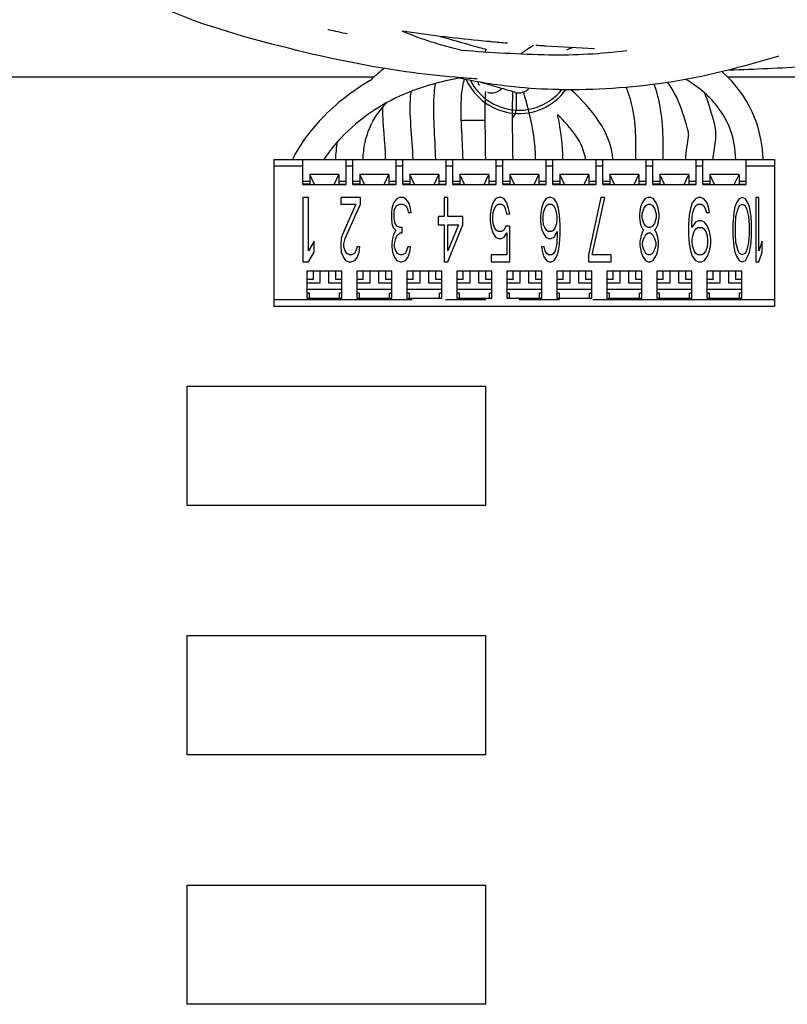
# Model space of a CAD drawing. Units: inches. Extents: x 6 to 142, y -46 to 31.
# Drawn here: x 76 to 78, y -4 to -1 of the extents above; entities that cross this region are included whole.
import ezdxf

# ---------------------------------------------------------------- set-up
doc = ezdxf.new("R2010")
doc.units = ezdxf.units.IN
doc.header["$LTSCALE"] = 1.21
doc.header["$MEASUREMENT"] = 0
doc.linetypes.add('PHANTOM', pattern=[0.8, 0.45, -0.05, 0.1, -0.05, 0.1, -0.05])
doc.layers.add('DRAWING', color=7, linetype='CONTINUOUS')

msp = doc.modelspace()

# ---------------------------------------------------------------- linework, layer by layer
at = {"layer": 'DRAWING', "linetype": 'Continuous'}
for p, q in [((77.1657, -1.4269), (75.0927, -1.4269)), ((78.6983, -1.4269), (78.2278, -1.4269)), ((77.5927, -1.4729), (77.5927, -1.5252)), ((77.5003, -1.5564), (77.4365, -1.5564)), ((76.8677, -2.1139), (76.8677, -1.6739)), ((76.8677, -1.6739), (78.3677, -1.6739)), ((76.9527, -1.7489), (76.9527, -1.6739)), ((77.0827, -1.7489), (77.0827, -1.6739)), ((77.1027, -1.7489), (77.1027, -1.6739)), ((77.2327, -1.7489), (77.2327, -1.6739)), ((77.2527, -1.7489), (77.2527, -1.6739)), ((77.3827, -1.7489), (77.3827, -1.6739)), ((77.4027, -1.7489), (77.4027, -1.6739)), ((77.5327, -1.7489), (77.5327, -1.6739)), ((77.5527, -1.7489), (77.5527, -1.6739)), ((77.6827, -1.7489), (77.6827, -1.6739)), ((77.7027, -1.7489), (77.7027, -1.6739)), ((77.8327, -1.7489), (77.8327, -1.6739)), ((77.8527, -1.7489), (77.8527, -1.6739)), ((77.9827, -1.7489), (77.9827, -1.6739)), ((78.0027, -1.7489), (78.0027, -1.6739)), ((78.1327, -1.7489), (78.1327, -1.6739)), ((78.1527, -1.7489), (78.1527, -1.6739)), ((78.2827, -1.7489), (78.2827, -1.6739)), ((78.3677, -1.6739), (78.3677, -2.1139)), ((76.9527, -1.7389), (76.9738, -1.7389)), ((76.9882, -1.7489), (76.9738, -1.7184)), ((76.9738, -1.7184), (76.9738, -1.7479)), ((77.0616, -1.7184), (76.9738, -1.7184)), ((77.0472, -1.7489), (77.0616, -1.7184)), ((77.0616, -1.7184), (77.0616, -1.7479)), ((77.0616, -1.7389), (77.0827, -1.7389)), ((77.1027, -1.7389), (77.1238, -1.7389)), ((77.1238, -1.7184), (77.1238, -1.7479)), ((77.2116, -1.7184), (77.1238, -1.7184)), ((77.1382, -1.7489), (77.1238, -1.7184)), ((77.1972, -1.7489), (77.2116, -1.7184)), ((77.2116, -1.7184), (77.2116, -1.7479)), ((77.2116, -1.7389), (77.2327, -1.7389)), ((77.2527, -1.7389), (77.2738, -1.7389)), ((77.2738, -1.7184), (77.2738, -1.7479)), ((77.3616, -1.7184), (77.2738, -1.7184)), ((77.2882, -1.7489), (77.2738, -1.7184)), ((77.3472, -1.7489), (77.3616, -1.7184)), ((77.3616, -1.7184), (77.3616, -1.7479)), ((77.3616, -1.7389), (77.3827, -1.7389)), ((77.4027, -1.7389), (77.4238, -1.7389)), ((77.5116, -1.7184), (77.4238, -1.7184)), ((77.4382, -1.7489), (77.4238, -1.7184)), ((77.4238, -1.7184), (77.4238, -1.7479)), ((77.4972, -1.7489), (77.5116, -1.7184)), ((77.5116, -1.7184), (77.5116, -1.7479)), ((77.5116, -1.7389), (77.5327, -1.7389)), ((77.5527, -1.7389), (77.5738, -1.7389)), ((77.6616, -1.7184), (77.5738, -1.7184)), ((77.5882, -1.7489), (77.5738, -1.7184)), ((77.5738, -1.7184), (77.5738, -1.7479)), ((77.6472, -1.7489), (77.6616, -1.7184)), ((77.6616, -1.7184), (77.6616, -1.7479)), ((77.6616, -1.7389), (77.6827, -1.7389)), ((77.7027, -1.7389), (77.7238, -1.7389)), ((77.8116, -1.7184), (77.7238, -1.7184)), ((77.7382, -1.7489), (77.7238, -1.7184)), ((77.7238, -1.7184), (77.7238, -1.7479)), ((77.7972, -1.7489), (77.8116, -1.7184)), ((77.8116, -1.7184), (77.8116, -1.7479)), ((77.8116, -1.7389), (77.8327, -1.7389)), ((77.8527, -1.7389), (77.8738, -1.7389)), ((77.9616, -1.7184), (77.8738, -1.7184)), ((77.8738, -1.7184), (77.8738, -1.7479)), ((77.8882, -1.7489), (77.8738, -1.7184)), ((77.9472, -1.7489), (77.9616, -1.7184)), ((77.9616, -1.7184), (77.9616, -1.7479)), ((77.9616, -1.7389), (77.9827, -1.7389)), ((78.0027, -1.7389), (78.0238, -1.7389)), ((78.1116, -1.7184), (78.0238, -1.7184)), ((78.0238, -1.7184), (78.0238, -1.7479)), ((78.0382, -1.7489), (78.0238, -1.7184)), ((78.0972, -1.7489), (78.1116, -1.7184)), ((78.1116, -1.7184), (78.1116, -1.7479)), ((78.1116, -1.7389), (78.1327, -1.7389)), ((78.1527, -1.7389), (78.1738, -1.7389)), ((78.2616, -1.7184), (78.1738, -1.7184)), ((78.1738, -1.7184), (78.1738, -1.7479)), ((78.1882, -1.7489), (78.1738, -1.7184)), ((78.2472, -1.7489), (78.2616, -1.7184)), ((78.2616, -1.7184), (78.2616, -1.7479)), ((78.2616, -1.7389), (78.2827, -1.7389)), ((76.9738, -1.7479), (76.9527, -1.7479)), ((76.9527, -1.7489), (77.0827, -1.7489)), ((77.0616, -1.7479), (77.0827, -1.7479)), ((77.1238, -1.7479), (77.1027, -1.7479)), ((77.1027, -1.7489), (77.2327, -1.7489)), ((77.2116, -1.7479), (77.2327, -1.7479)), ((77.2738, -1.7479), (77.2527, -1.7479)), ((77.2527, -1.7489), (77.3827, -1.7489)), ((77.3616, -1.7479), (77.3827, -1.7479)), ((77.4238, -1.7479), (77.4027, -1.7479)), ((77.4027, -1.7489), (77.5327, -1.7489)), ((77.5116, -1.7479), (77.5327, -1.7479)), ((77.5738, -1.7479), (77.5527, -1.7479)), ((77.5527, -1.7489), (77.6827, -1.7489)), ((77.6616, -1.7479), (77.6827, -1.7479)), ((77.7238, -1.7479), (77.7027, -1.7479)), ((77.7027, -1.7489), (77.8327, -1.7489)), ((77.8116, -1.7479), (77.8327, -1.7479)), ((77.8738, -1.7479), (77.8527, -1.7479)), ((77.8527, -1.7489), (77.9827, -1.7489)), ((77.9616, -1.7479), (77.9827, -1.7479)), ((78.0238, -1.7479), (78.0027, -1.7479)), ((78.0027, -1.7489), (78.1327, -1.7489)), ((78.1116, -1.7479), (78.1327, -1.7479)), ((78.1738, -1.7479), (78.1527, -1.7479)), ((78.1527, -1.7489), (78.2827, -1.7489)), ((78.2616, -1.7479), (78.2827, -1.7479)), ((76.9534, -1.7873), (76.9534, -1.9802)), ((76.97, -1.7873), (76.9534, -1.7873)), ((76.97, -1.9474), (76.97, -1.7873)), ((77.0668, -1.7873), (77.0668, -1.8078)), ((77.1257, -1.7873), (77.0668, -1.7873)), ((77.1257, -1.8078), (77.1257, -1.7873)), ((77.2286, -1.7996), (77.2237, -1.8078)), ((77.2351, -1.7914), (77.2286, -1.7996)), ((77.2417, -1.7873), (77.2351, -1.7914)), ((77.2548, -1.7873), (77.2417, -1.7873)), ((77.2614, -1.7914), (77.2548, -1.7873)), ((77.2679, -1.7996), (77.2614, -1.7914)), ((77.2728, -1.8078), (77.2679, -1.7996)), ((77.3776, -1.7873), (77.3776, -1.8448)), ((77.3886, -1.7873), (77.3776, -1.7873)), ((77.3886, -1.8448), (77.3886, -1.7873)), ((77.5311, -1.7914), (77.523, -1.8037)), ((77.5393, -1.7873), (77.5311, -1.7914)), ((77.5492, -1.7873), (77.5393, -1.7873)), ((77.5574, -1.7914), (77.5492, -1.7873)), ((77.5655, -1.8037), (77.5574, -1.7914)), ((77.6821, -1.7914), (77.674, -1.8037)), ((77.6903, -1.7873), (77.6821, -1.7914)), ((77.6985, -1.7873), (77.6903, -1.7873)), ((77.7067, -1.7914), (77.6985, -1.7873)), ((77.7149, -1.8037), (77.7067, -1.7914)), ((77.8476, -1.7873), (77.81, -1.9597)), ((77.8213, -1.9597), (77.8589, -1.7873)), ((77.8589, -1.7873), (77.8476, -1.7873)), ((77.9791, -1.7914), (77.971, -1.8037)), ((77.9873, -1.7873), (77.9791, -1.7914)), ((77.9972, -1.7873), (77.9873, -1.7873)), ((78.0054, -1.7914), (77.9972, -1.7873)), ((78.0135, -1.8037), (78.0054, -1.7914)), ((78.1308, -1.7914), (78.1216, -1.8037)), ((78.14, -1.7873), (78.1308, -1.7914)), ((78.1473, -1.7873), (78.14, -1.7873)), ((78.1565, -1.7914), (78.1473, -1.7873)), ((78.1657, -1.8037), (78.1565, -1.7914)), ((78.2619, -1.7914), (78.2541, -1.8037)), ((78.2713, -1.7873), (78.2619, -1.7914)), ((78.2807, -1.7914), (78.2713, -1.7873)), ((78.2885, -1.8037), (78.2807, -1.7914)), ((78.3213, -1.7873), (78.312, -1.7873)), ((78.312, -1.7873), (78.312, -1.9802)), ((78.3213, -1.9474), (78.3213, -1.7873)), ((77.0668, -1.8078), (77.1126, -1.8078)), ((77.1126, -1.8078), (77.0717, -1.8981)), ((77.0799, -1.9104), (77.1257, -1.8078)), ((77.2204, -1.8201), (77.2188, -1.8324)), ((77.2237, -1.8078), (77.2204, -1.8201)), ((77.227, -1.8324), (77.2286, -1.8242)), ((77.2286, -1.8242), (77.2319, -1.816)), ((77.2319, -1.816), (77.2351, -1.8119)), ((77.2351, -1.8119), (77.2433, -1.8078)), ((77.2433, -1.8078), (77.2532, -1.8078)), ((77.2532, -1.8078), (77.2614, -1.8119)), ((77.2614, -1.8119), (77.2646, -1.816)), ((77.2646, -1.816), (77.2679, -1.8242)), ((77.2679, -1.8242), (77.2695, -1.8324)), ((77.2761, -1.8201), (77.2728, -1.8078)), ((77.2777, -1.8324), (77.2761, -1.8201)), ((77.518, -1.8201), (77.5148, -1.8407)), ((77.523, -1.8037), (77.518, -1.8201)), ((77.5246, -1.8324), (77.5279, -1.8201)), ((77.5279, -1.8201), (77.5328, -1.8119)), ((77.5328, -1.8119), (77.5393, -1.8078)), ((77.5393, -1.8078), (77.5492, -1.8078)), ((77.5492, -1.8078), (77.5557, -1.8119)), ((77.5557, -1.8119), (77.5606, -1.8201)), ((77.5606, -1.8201), (77.5639, -1.8365)), ((77.5705, -1.8201), (77.5655, -1.8037)), ((77.5737, -1.8365), (77.5705, -1.8201)), ((77.669, -1.8201), (77.6658, -1.8407)), ((77.674, -1.8037), (77.669, -1.8201)), ((77.6756, -1.8324), (77.6789, -1.8201)), ((77.6789, -1.8201), (77.6838, -1.8119)), ((77.6838, -1.8119), (77.6887, -1.8078)), ((77.6887, -1.8078), (77.7002, -1.8078)), ((77.7002, -1.8078), (77.7051, -1.8119)), ((77.7051, -1.8119), (77.71, -1.8201)), ((77.71, -1.8201), (77.7133, -1.8324)), ((77.7198, -1.8201), (77.7149, -1.8037)), ((77.7231, -1.8407), (77.7198, -1.8201)), ((77.966, -1.816), (77.9628, -1.8365)), ((77.971, -1.8037), (77.966, -1.816)), ((77.971, -1.8365), (77.9759, -1.8201)), ((77.9759, -1.8201), (77.9824, -1.8119)), ((77.9824, -1.8119), (77.989, -1.8078)), ((77.989, -1.8078), (77.9955, -1.8078)), ((77.9955, -1.8078), (78.0021, -1.8119)), ((78.0021, -1.8119), (78.0086, -1.8201)), ((78.0086, -1.8201), (78.0135, -1.8365)), ((78.0185, -1.816), (78.0135, -1.8037)), ((78.0217, -1.8365), (78.0185, -1.816)), ((78.1161, -1.8201), (78.1124, -1.8407)), ((78.1216, -1.8037), (78.1161, -1.8201)), ((78.1234, -1.8324), (78.1271, -1.8201)), ((78.1271, -1.8201), (78.1326, -1.8119)), ((78.1326, -1.8119), (78.1381, -1.8078)), ((78.1381, -1.8078), (78.1492, -1.8078)), ((78.1492, -1.8078), (78.1547, -1.8119)), ((78.1547, -1.8119), (78.1602, -1.8201)), ((78.1602, -1.8201), (78.1639, -1.8324)), ((78.1712, -1.8201), (78.1657, -1.8037)), ((78.1731, -1.8324), (78.1712, -1.8201)), ((78.2494, -1.816), (78.2463, -1.8324)), ((78.2541, -1.8037), (78.2494, -1.816)), ((78.2525, -1.8448), (78.2588, -1.8201)), ((78.2588, -1.8201), (78.2635, -1.8119)), ((78.2635, -1.8119), (78.2713, -1.8078)), ((78.2713, -1.8078), (78.2791, -1.8119)), ((78.2791, -1.8119), (78.2838, -1.8201)), ((78.2838, -1.8201), (78.2901, -1.8448)), ((78.2932, -1.816), (78.2885, -1.8037)), ((78.2963, -1.8324), (78.2932, -1.816)), ((77.2188, -1.8324), (77.2188, -1.8489)), ((77.2188, -1.8489), (77.2204, -1.8653)), ((77.227, -1.8489), (77.227, -1.8324)), ((77.2302, -1.8653), (77.227, -1.8489)), ((77.2695, -1.8324), (77.2777, -1.8324)), ((77.3592, -1.8448), (77.3592, -1.8694)), ((77.3776, -1.8448), (77.3592, -1.8448)), ((77.4327, -1.8448), (77.3886, -1.8448)), ((77.4327, -1.8694), (77.4327, -1.8448)), ((77.5148, -1.8407), (77.5148, -1.8571)), ((77.5148, -1.8571), (77.518, -1.8776)), ((77.523, -1.8448), (77.5246, -1.8324)), ((77.523, -1.853), (77.523, -1.8448)), ((77.5246, -1.8653), (77.523, -1.853)), ((77.5639, -1.8365), (77.5737, -1.8365)), ((77.6658, -1.8407), (77.6658, -1.8612)), ((77.674, -1.8448), (77.6756, -1.8324)), ((77.674, -1.8571), (77.674, -1.8448)), ((77.6756, -1.8694), (77.674, -1.8571)), ((77.7133, -1.8324), (77.7149, -1.8448)), ((77.7149, -1.8571), (77.7133, -1.8694)), ((77.7149, -1.8448), (77.7149, -1.8571)), ((77.7247, -1.8694), (77.7231, -1.8407)), ((77.9628, -1.8365), (77.9628, -1.8489)), ((77.9628, -1.8489), (77.966, -1.8694)), ((77.971, -1.8489), (77.971, -1.8365)), ((77.9759, -1.8653), (77.971, -1.8489)), ((78.0135, -1.8489), (78.0086, -1.8653)), ((78.0135, -1.8365), (78.0135, -1.8489)), ((78.0185, -1.8694), (78.0217, -1.8489)), ((78.0217, -1.8489), (78.0217, -1.8365)), ((78.1124, -1.8407), (78.1106, -1.8694)), ((78.1198, -1.8694), (78.1216, -1.8448)), ((78.1216, -1.8448), (78.1234, -1.8324)), ((78.14, -1.8571), (78.1308, -1.8612)), ((78.1492, -1.8571), (78.14, -1.8571)), ((78.1584, -1.8612), (78.1492, -1.8571)), ((78.1639, -1.8324), (78.1731, -1.8324)), ((78.2447, -1.8448), (78.2431, -1.8653)), ((78.2463, -1.8324), (78.2447, -1.8448)), ((78.251, -1.8694), (78.2525, -1.8448)), ((78.2901, -1.8448), (78.2916, -1.8694)), ((78.2979, -1.8448), (78.2963, -1.8324)), ((78.2994, -1.8653), (78.2979, -1.8448)), ((77.2204, -1.8653), (77.2237, -1.8776)), ((77.2237, -1.8776), (77.2319, -1.8858)), ((77.2319, -1.8858), (77.2253, -1.8981)), ((77.2351, -1.8735), (77.2302, -1.8653)), ((77.245, -1.8776), (77.2351, -1.8735)), ((77.2515, -1.8776), (77.245, -1.8776)), ((77.2515, -1.894), (77.2515, -1.8776)), ((77.3592, -1.8694), (77.3776, -1.8694)), ((77.3776, -1.8694), (77.3776, -1.9802)), ((77.3886, -1.9474), (77.3886, -1.8694)), ((77.3886, -1.8694), (77.4199, -1.8694)), ((77.3886, -1.9802), (77.4327, -1.8694)), ((77.4199, -1.8694), (77.3886, -1.9474)), ((77.518, -1.8776), (77.523, -1.894)), ((77.5279, -1.8776), (77.5246, -1.8653)), ((77.5328, -1.8858), (77.5279, -1.8776)), ((77.5393, -1.8899), (77.5328, -1.8858)), ((77.5557, -1.8858), (77.5492, -1.8899)), ((77.5623, -1.8735), (77.5557, -1.8858)), ((77.5737, -1.8735), (77.5623, -1.8735)), ((77.5737, -1.9802), (77.5737, -1.8735)), ((77.6658, -1.8612), (77.669, -1.8817)), ((77.669, -1.8817), (77.674, -1.894)), ((77.6789, -1.8776), (77.6756, -1.8694)), ((77.6838, -1.8858), (77.6789, -1.8776)), ((77.6887, -1.8899), (77.6838, -1.8858)), ((77.7051, -1.8858), (77.7002, -1.8899)), ((77.71, -1.8776), (77.7051, -1.8858)), ((77.7133, -1.8694), (77.71, -1.8776)), ((77.7247, -1.8981), (77.7247, -1.8694)), ((77.966, -1.8694), (77.9726, -1.8817)), ((77.9726, -1.8817), (77.9759, -1.8858)), ((77.9759, -1.8858), (77.9726, -1.8899)), ((77.9824, -1.8735), (77.9759, -1.8653)), ((77.989, -1.8776), (77.9824, -1.8735)), ((77.9955, -1.8776), (77.989, -1.8776)), ((78.0021, -1.8735), (77.9955, -1.8776)), ((78.0086, -1.8653), (78.0021, -1.8735)), ((78.0086, -1.8858), (78.0119, -1.8817)), ((78.0119, -1.8899), (78.0086, -1.8858)), ((78.0119, -1.8817), (78.0185, -1.8694)), ((78.1106, -1.8694), (78.1106, -1.8981)), ((78.1308, -1.8612), (78.1198, -1.8776)), ((78.1198, -1.8776), (78.1198, -1.8694)), ((78.1271, -1.8899), (78.1326, -1.8817)), ((78.1326, -1.8817), (78.1381, -1.8776)), ((78.1381, -1.8776), (78.151, -1.8776)), ((78.151, -1.8776), (78.1565, -1.8817)), ((78.1565, -1.8817), (78.162, -1.8899)), ((78.1675, -1.8735), (78.1584, -1.8612)), ((78.1731, -1.8899), (78.1675, -1.8735)), ((78.2431, -1.8653), (78.2431, -1.9022)), ((78.251, -1.8981), (78.251, -1.8694)), ((78.2916, -1.8694), (78.2916, -1.8981)), ((78.2994, -1.9022), (78.2994, -1.8653)), ((76.9867, -1.9187), (76.97, -1.9474)), ((76.9867, -1.9515), (76.9867, -1.9187)), ((77.0684, -1.9104), (77.0668, -1.9269)), ((77.0717, -1.8981), (77.0684, -1.9104)), ((77.0766, -1.9269), (77.0799, -1.9104)), ((77.222, -1.9104), (77.2204, -1.9269)), ((77.2253, -1.8981), (77.222, -1.9104)), ((77.2286, -1.9269), (77.2319, -1.9104)), ((77.2319, -1.9104), (77.2351, -1.9022)), ((77.2351, -1.9022), (77.245, -1.894)), ((77.245, -1.894), (77.2515, -1.894)), ((77.523, -1.894), (77.5311, -1.9063)), ((77.5311, -1.9063), (77.5393, -1.9104)), ((77.5492, -1.8899), (77.5393, -1.8899)), ((77.5393, -1.9104), (77.5492, -1.9104)), ((77.5492, -1.9104), (77.5574, -1.9063)), ((77.5574, -1.9063), (77.5655, -1.894)), ((77.5655, -1.894), (77.5655, -1.9597)), ((77.674, -1.894), (77.6821, -1.9063)), ((77.6821, -1.9063), (77.6903, -1.9104)), ((77.7002, -1.8899), (77.6887, -1.8899)), ((77.6903, -1.9104), (77.6985, -1.9104)), ((77.6985, -1.9104), (77.7067, -1.9063)), ((77.7067, -1.9063), (77.7165, -1.8899)), ((77.7165, -1.8981), (77.7149, -1.9228)), ((77.7165, -1.8899), (77.7165, -1.8981)), ((77.7231, -1.9269), (77.7247, -1.8981)), ((77.9677, -1.9022), (77.9644, -1.9187)), ((77.9644, -1.9187), (77.9644, -1.931)), ((77.9726, -1.8899), (77.9677, -1.9022)), ((77.9726, -1.9228), (77.9759, -1.9104)), ((77.9759, -1.9104), (77.9824, -1.8981)), ((77.9824, -1.8981), (77.989, -1.894)), ((77.989, -1.894), (77.9955, -1.894)), ((77.9955, -1.894), (78.0021, -1.8981)), ((78.0021, -1.8981), (78.0086, -1.9104)), ((78.0086, -1.9104), (78.0119, -1.9228)), ((78.0168, -1.9022), (78.0119, -1.8899)), ((78.0201, -1.9187), (78.0168, -1.9022)), ((78.0201, -1.931), (78.0201, -1.9187)), ((78.1106, -1.8981), (78.1124, -1.9269)), ((78.1216, -1.9146), (78.1234, -1.9022)), ((78.1216, -1.9228), (78.1216, -1.9146)), ((78.1234, -1.9022), (78.1271, -1.8899)), ((78.162, -1.8899), (78.1657, -1.9022)), ((78.1657, -1.9022), (78.1675, -1.9146)), ((78.1675, -1.9146), (78.1675, -1.9228)), ((78.1767, -1.9104), (78.1731, -1.8899)), ((78.1767, -1.9269), (78.1767, -1.9104)), ((78.2431, -1.9022), (78.2447, -1.9228)), ((78.2525, -1.9228), (78.251, -1.8981)), ((78.2916, -1.8981), (78.2901, -1.9228)), ((78.2979, -1.9228), (78.2994, -1.9022)), ((78.3307, -1.9187), (78.3213, -1.9474)), ((78.3307, -1.9515), (78.3307, -1.9187)), ((77.0668, -1.9269), (77.0668, -1.9351)), ((77.0668, -1.9351), (77.0684, -1.9515)), ((77.0766, -1.9351), (77.0766, -1.9269)), ((77.0799, -1.9474), (77.0766, -1.9351)), ((77.0848, -1.9556), (77.0799, -1.9474)), ((77.1126, -1.9474), (77.1077, -1.9556)), ((77.1159, -1.9351), (77.1126, -1.9474)), ((77.1241, -1.9351), (77.1159, -1.9351)), ((77.1225, -1.9515), (77.1241, -1.9351)), ((77.2204, -1.9269), (77.2204, -1.9351)), ((77.2204, -1.9351), (77.222, -1.9515)), ((77.2286, -1.9351), (77.2286, -1.9269)), ((77.2319, -1.9474), (77.2286, -1.9351)), ((77.2368, -1.9556), (77.2319, -1.9474)), ((77.2646, -1.9474), (77.2597, -1.9556)), ((77.2679, -1.9351), (77.2646, -1.9474)), ((77.2761, -1.9351), (77.2679, -1.9351)), ((77.2745, -1.9515), (77.2761, -1.9351)), ((77.6772, -1.9351), (77.669, -1.9351)), ((77.669, -1.9351), (77.6707, -1.9474)), ((77.6707, -1.9474), (77.6756, -1.9638)), ((77.6805, -1.9474), (77.6772, -1.9351)), ((77.6854, -1.9556), (77.6805, -1.9474)), ((77.71, -1.9474), (77.7051, -1.9556)), ((77.7133, -1.9351), (77.71, -1.9474)), ((77.7149, -1.9228), (77.7133, -1.9351)), ((77.7149, -1.9638), (77.7198, -1.9474)), ((77.7198, -1.9474), (77.7231, -1.9269)), ((77.9644, -1.931), (77.9677, -1.9515)), ((77.9726, -1.931), (77.9726, -1.9228)), ((77.9759, -1.9433), (77.9726, -1.931)), ((77.9824, -1.9556), (77.9759, -1.9433)), ((78.0086, -1.9433), (78.0021, -1.9556)), ((78.0119, -1.931), (78.0086, -1.9433)), ((78.0119, -1.9228), (78.0119, -1.931)), ((78.0168, -1.9515), (78.0201, -1.931)), ((78.1124, -1.9269), (78.1161, -1.9474)), ((78.1161, -1.9474), (78.1216, -1.9638)), ((78.1234, -1.9351), (78.1216, -1.9228)), ((78.1271, -1.9474), (78.1234, -1.9351)), ((78.1326, -1.9556), (78.1271, -1.9474)), ((78.162, -1.9474), (78.1565, -1.9556)), ((78.1657, -1.9351), (78.162, -1.9474)), ((78.1675, -1.9228), (78.1657, -1.9351)), ((78.1675, -1.9638), (78.1731, -1.9474)), ((78.1731, -1.9474), (78.1767, -1.9269)), ((78.2447, -1.9228), (78.2463, -1.9351)), ((78.2463, -1.9351), (78.2494, -1.9515)), ((78.2588, -1.9474), (78.2525, -1.9228)), ((78.2635, -1.9556), (78.2588, -1.9474)), ((78.2838, -1.9474), (78.2791, -1.9556)), ((78.2901, -1.9228), (78.2838, -1.9474)), ((78.2932, -1.9515), (78.2963, -1.9351)), ((78.2963, -1.9351), (78.2979, -1.9228)), ((76.97, -1.9802), (76.9867, -1.9515)), ((77.0684, -1.9515), (77.075, -1.9679)), ((77.075, -1.9679), (77.0815, -1.9761)), ((77.0815, -1.9761), (77.0913, -1.9802)), ((77.093, -1.9597), (77.0848, -1.9556)), ((77.0995, -1.9597), (77.093, -1.9597)), ((77.0979, -1.9802), (77.1094, -1.9761)), ((77.1077, -1.9556), (77.0995, -1.9597)), ((77.1094, -1.9761), (77.1159, -1.9679)), ((77.1159, -1.9679), (77.1225, -1.9515)), ((77.222, -1.9515), (77.2286, -1.9679)), ((77.2286, -1.9679), (77.2351, -1.9761)), ((77.2351, -1.9761), (77.2466, -1.9802)), ((77.245, -1.9597), (77.2368, -1.9556)), ((77.2515, -1.9597), (77.245, -1.9597)), ((77.2499, -1.9802), (77.2614, -1.9761)), ((77.2597, -1.9556), (77.2515, -1.9597)), ((77.2614, -1.9761), (77.2679, -1.9679)), ((77.2679, -1.9679), (77.2745, -1.9515)), ((77.5655, -1.9597), (77.518, -1.9597)), ((77.518, -1.9597), (77.518, -1.9802)), ((77.6756, -1.9638), (77.6838, -1.9761)), ((77.6838, -1.9761), (77.692, -1.9802)), ((77.6903, -1.9597), (77.6854, -1.9556)), ((77.7002, -1.9597), (77.6903, -1.9597)), ((77.6985, -1.9802), (77.7067, -1.9761)), ((77.7051, -1.9556), (77.7002, -1.9597)), ((77.7067, -1.9761), (77.7149, -1.9638)), ((77.81, -1.9597), (77.81, -1.9802)), ((77.8777, -1.9597), (77.8213, -1.9597)), ((77.8777, -1.9802), (77.8777, -1.9597)), ((77.9677, -1.9515), (77.9726, -1.9638)), ((77.9726, -1.9638), (77.9808, -1.9761)), ((77.9808, -1.9761), (77.989, -1.9802)), ((77.989, -1.9597), (77.9824, -1.9556)), ((77.9955, -1.9597), (77.989, -1.9597)), ((78.0021, -1.9556), (77.9955, -1.9597)), ((77.9955, -1.9802), (78.0037, -1.9761)), ((78.0037, -1.9761), (78.0119, -1.9638)), ((78.0119, -1.9638), (78.0168, -1.9515)), ((78.1216, -1.9638), (78.1308, -1.9761)), ((78.1308, -1.9761), (78.14, -1.9802)), ((78.1381, -1.9597), (78.1326, -1.9556)), ((78.151, -1.9597), (78.1381, -1.9597)), ((78.1492, -1.9802), (78.1584, -1.9761)), ((78.1565, -1.9556), (78.151, -1.9597)), ((78.1584, -1.9761), (78.1675, -1.9638)), ((78.2494, -1.9515), (78.2541, -1.9638)), ((78.2541, -1.9638), (78.2619, -1.9761)), ((78.2619, -1.9761), (78.2713, -1.9802)), ((78.2713, -1.9597), (78.2635, -1.9556)), ((78.2791, -1.9556), (78.2713, -1.9597)), ((78.2713, -1.9802), (78.2807, -1.9761)), ((78.2807, -1.9761), (78.2885, -1.9638)), ((78.2885, -1.9638), (78.2932, -1.9515)), ((78.3213, -1.9802), (78.3307, -1.9515)), ((76.9534, -1.9802), (76.97, -1.9802)), ((77.0913, -1.9802), (77.0979, -1.9802)), ((77.2466, -1.9802), (77.2499, -1.9802)), ((77.3776, -1.9802), (77.3886, -1.9802)), ((77.518, -1.9802), (77.5737, -1.9802)), ((77.692, -1.9802), (77.6985, -1.9802)), ((77.81, -1.9802), (77.8777, -1.9802)), ((77.989, -1.9802), (77.9955, -1.9802)), ((78.14, -1.9802), (78.1492, -1.9802)), ((78.312, -1.9802), (78.3213, -1.9802)), ((76.9652, -2.0089), (76.9652, -2.0889)), ((77.0702, -2.0089), (76.9652, -2.0089)), ((76.9837, -2.0339), (76.9652, -2.0339)), ((77.0052, -2.0439), (77.0052, -2.0089)), ((77.0302, -2.0089), (77.0302, -2.0439)), ((77.0702, -2.0339), (77.0517, -2.0339)), ((77.0702, -2.0889), (77.0702, -2.0089)), ((77.1152, -2.0089), (77.1152, -2.0889)), ((77.2202, -2.0089), (77.1152, -2.0089)), ((77.1337, -2.0339), (77.1152, -2.0339)), ((77.1552, -2.0439), (77.1552, -2.0089)), ((77.1802, -2.0089), (77.1802, -2.0439)), ((77.2202, -2.0339), (77.2017, -2.0339)), ((77.2202, -2.0889), (77.2202, -2.0089)), ((77.2652, -2.0089), (77.2652, -2.0889)), ((77.3702, -2.0089), (77.2652, -2.0089)), ((77.2837, -2.0339), (77.2652, -2.0339)), ((77.3052, -2.0439), (77.3052, -2.0089)), ((77.3302, -2.0089), (77.3302, -2.0439)), ((77.3702, -2.0339), (77.3517, -2.0339)), ((77.3702, -2.0889), (77.3702, -2.0089)), ((77.5202, -2.0089), (77.4152, -2.0089)), ((77.4152, -2.0089), (77.4152, -2.0889)), ((77.4337, -2.0339), (77.4152, -2.0339)), ((77.4552, -2.0439), (77.4552, -2.0089)), ((77.4802, -2.0089), (77.4802, -2.0439)), ((77.5202, -2.0339), (77.5017, -2.0339)), ((77.5202, -2.0889), (77.5202, -2.0089)), ((77.6702, -2.0089), (77.5652, -2.0089)), ((77.5652, -2.0089), (77.5652, -2.0889)), ((77.5837, -2.0339), (77.5652, -2.0339)), ((77.6052, -2.0439), (77.6052, -2.0089)), ((77.6302, -2.0089), (77.6302, -2.0439)), ((77.6702, -2.0339), (77.6517, -2.0339)), ((77.6702, -2.0889), (77.6702, -2.0089)), ((77.8202, -2.0089), (77.7152, -2.0089)), ((77.7152, -2.0089), (77.7152, -2.0889)), ((77.7337, -2.0339), (77.7152, -2.0339)), ((77.7552, -2.0439), (77.7552, -2.0089)), ((77.7802, -2.0089), (77.7802, -2.0439)), ((77.8202, -2.0339), (77.8017, -2.0339)), ((77.8202, -2.0889), (77.8202, -2.0089)), ((77.9702, -2.0089), (77.8652, -2.0089)), ((77.8652, -2.0089), (77.8652, -2.0889)), ((77.8837, -2.0339), (77.8652, -2.0339)), ((77.9052, -2.0439), (77.9052, -2.0089)), ((77.9302, -2.0089), (77.9302, -2.0439)), ((77.9702, -2.0339), (77.9517, -2.0339)), ((77.9702, -2.0889), (77.9702, -2.0089)), ((78.1202, -2.0089), (78.0152, -2.0089)), ((78.0152, -2.0089), (78.0152, -2.0889)), ((78.0337, -2.0339), (78.0152, -2.0339)), ((78.0552, -2.0439), (78.0552, -2.0089)), ((78.0802, -2.0089), (78.0802, -2.0439)), ((78.1202, -2.0339), (78.1017, -2.0339)), ((78.1202, -2.0889), (78.1202, -2.0089)), ((78.2702, -2.0089), (78.1652, -2.0089)), ((78.1652, -2.0089), (78.1652, -2.0889)), ((78.1837, -2.0339), (78.1652, -2.0339)), ((78.2052, -2.0439), (78.2052, -2.0089)), ((78.2302, -2.0089), (78.2302, -2.0439)), ((78.2702, -2.0339), (78.2517, -2.0339)), ((78.2702, -2.0889), (78.2702, -2.0089)), ((76.9652, -2.0439), (77.0052, -2.0439)), ((77.0702, -2.0634), (76.9652, -2.0634)), ((77.0302, -2.0439), (77.0702, -2.0439)), ((77.1152, -2.0439), (77.1552, -2.0439)), ((77.2202, -2.0634), (77.1152, -2.0634)), ((77.1802, -2.0439), (77.2202, -2.0439)), ((77.2652, -2.0439), (77.3052, -2.0439)), ((77.3702, -2.0634), (77.2652, -2.0634)), ((77.3302, -2.0439), (77.3702, -2.0439)), ((77.4152, -2.0439), (77.4552, -2.0439)), ((77.5202, -2.0634), (77.4152, -2.0634)), ((77.4802, -2.0439), (77.5202, -2.0439)), ((77.5652, -2.0439), (77.6052, -2.0439)), ((77.6702, -2.0634), (77.5652, -2.0634)), ((77.6302, -2.0439), (77.6702, -2.0439)), ((77.7152, -2.0439), (77.7552, -2.0439)), ((77.8202, -2.0634), (77.7152, -2.0634)), ((77.7802, -2.0439), (77.8202, -2.0439)), ((77.8652, -2.0439), (77.9052, -2.0439)), ((77.9702, -2.0634), (77.8652, -2.0634)), ((77.9302, -2.0439), (77.9702, -2.0439)), ((78.0152, -2.0439), (78.0552, -2.0439)), ((78.1202, -2.0634), (78.0152, -2.0634)), ((78.0802, -2.0439), (78.1202, -2.0439)), ((78.1652, -2.0439), (78.2052, -2.0439)), ((78.2702, -2.0634), (78.1652, -2.0634)), ((78.2302, -2.0439), (78.2702, -2.0439)), ((76.9727, -2.0739), (76.9652, -2.0739)), ((76.9652, -2.0889), (77.0702, -2.0889)), ((76.9727, -2.0889), (76.9727, -2.0739)), ((77.0702, -2.0739), (77.0627, -2.0739)), ((77.0627, -2.0889), (77.0627, -2.0739)), ((77.1227, -2.0739), (77.1152, -2.0739)), ((77.1152, -2.0889), (77.2202, -2.0889)), ((77.1227, -2.0889), (77.1227, -2.0739)), ((77.2202, -2.0739), (77.2127, -2.0739)), ((77.2127, -2.0889), (77.2127, -2.0739)), ((77.2727, -2.0739), (77.2652, -2.0739)), ((77.2652, -2.0889), (77.3702, -2.0889)), ((77.2727, -2.0889), (77.2727, -2.0739)), ((77.3702, -2.0739), (77.3627, -2.0739)), ((77.3627, -2.0889), (77.3627, -2.0739)), ((77.4227, -2.0739), (77.4152, -2.0739)), ((77.4152, -2.0889), (77.5202, -2.0889)), ((77.4227, -2.0889), (77.4227, -2.0739)), ((77.5202, -2.0739), (77.5127, -2.0739)), ((77.5127, -2.0889), (77.5127, -2.0739)), ((77.5727, -2.0739), (77.5652, -2.0739)), ((77.5652, -2.0889), (77.6702, -2.0889)), ((77.5727, -2.0889), (77.5727, -2.0739)), ((77.6702, -2.0739), (77.6627, -2.0739)), ((77.6627, -2.0889), (77.6627, -2.0739)), ((77.7227, -2.0739), (77.7152, -2.0739)), ((77.7152, -2.0889), (77.8202, -2.0889)), ((77.7227, -2.0889), (77.7227, -2.0739)), ((77.8202, -2.0739), (77.8127, -2.0739)), ((77.8127, -2.0889), (77.8127, -2.0739)), ((77.8727, -2.0739), (77.8652, -2.0739)), ((77.8652, -2.0889), (77.9702, -2.0889)), ((77.8727, -2.0889), (77.8727, -2.0739)), ((77.9702, -2.0739), (77.9627, -2.0739)), ((77.9627, -2.0889), (77.9627, -2.0739)), ((78.0227, -2.0739), (78.0152, -2.0739)), ((78.0152, -2.0889), (78.1202, -2.0889)), ((78.0227, -2.0889), (78.0227, -2.0739)), ((78.1202, -2.0739), (78.1127, -2.0739)), ((78.1127, -2.0889), (78.1127, -2.0739)), ((78.1727, -2.0739), (78.1652, -2.0739)), ((78.1652, -2.0889), (78.2702, -2.0889)), ((78.1727, -2.0889), (78.1727, -2.0739)), ((78.2702, -2.0739), (78.2627, -2.0739)), ((78.2627, -2.0889), (78.2627, -2.0739)), ((78.3677, -2.1139), (76.8677, -2.1139))]:
    msp.add_line(p, q, dxfattribs=at)
at = {"layer": 'DRAWING', "linetype": 'PHANTOM'}
for p, q in [((76.9527, -1.6939), (76.8677, -1.6939)), ((77.1027, -1.6939), (77.0827, -1.6939)), ((77.2527, -1.6939), (77.2327, -1.6939)), ((77.4027, -1.6939), (77.3827, -1.6939)), ((77.5527, -1.6939), (77.5327, -1.6939)), ((77.7027, -1.6939), (77.6827, -1.6939)), ((77.8527, -1.6939), (77.8327, -1.6939)), ((78.0027, -1.6939), (77.9827, -1.6939)), ((78.1527, -1.6939), (78.1327, -1.6939)), ((78.3677, -1.6939), (78.2827, -1.6939)), ((78.3677, -2.0939), (76.8677, -2.0939))]:
    msp.add_line(p, q, dxfattribs=at)
at = {"layer": 'DRAWING'}
for points in [[(76.6063, -2.3532), (77.501, -2.3532), (77.501, -2.7109), (76.6063, -2.7109)], [(76.6063, -3.101), (77.501, -3.101), (77.501, -3.4586), (76.6063, -3.4586)], [(76.6063, -3.8487), (77.501, -3.8487), (77.501, -4.2063), (76.6063, -4.2063)]]:
    msp.add_lwpolyline(points, close=True, dxfattribs=at)
at = {"layer": 'DRAWING', "linetype": 'Continuous'}
for centre, radius, start, end in [((77.6017, -1.3619), 0.174, 204.5293, 324), ((77.6017, -1.3619), 0.164, 207.1136, 321.2863), ((77.5197, -1.4329), 0.041, 252, 317.3349), ((77.6017, -1.4329), 0.041, 254.1973, 318.4933), ((77.5615, -1.5252), 0.0312, 313.5207, 0), ((77.4365, -1.5252), 0.0312, 254.5758, 270)]:
    msp.add_arc(centre, radius, start, end, dxfattribs=at)
for points, knots in [([(77.4112, -1.4271, 1.4617), (77.3616, -1.4227, 1.4617), (77.1758, -1.4026, 1.4617), (76.8533, -1.3312, 1.4617), (76.4529, -1.2104, 1.4617), (76.2281, -1.0305, 1.4617), (76.1437, -0.9258, 1.4617)], [0, 0, 0, 0, 0.149592, 0.559939, 0.990509, 1.393767, 1.393767, 1.393767, 1.393767]), ([(77.6064, -1.3576, 1.4014), (77.6085, -1.3559, 1.4046), (77.6196, -1.3475, 1.4205), (77.6328, -1.3385, 1.4348), (77.6451, -1.3312, 1.4439)], [0, 0, 0, 0, 0.01253985, 0.06347207, 0.06347207, 0.06347207, 0.06347207]), ([(78.2331, -1.4048, 1.4443), (78.3096, -1.4026, 1.4528), (78.4538, -1.3962, 1.4629), (78.598, -1.3839, 1.4624), (78.6651, -1.3759, 1.4621)], [0, 0, 0, 0, 0.2307662, 0.433628, 0.433628, 0.433628, 0.433628]), ([(77.1551, -1.4372, -0.4187), (77.1027, -1.4673, -0.4461), (77.0144, -1.5355, -0.4885), (76.9437, -1.6282, -0.5174), (76.922, -1.6739, -0.5261)], [0, 0, 0, 0, 0.1990315, 0.3530335, 0.3530335, 0.3530335, 0.3530335]), ([(77.4832, -1.4515, 0.9617), (77.4823, -1.4507, 0.9822), (77.4807, -1.4469, 1.0048), (77.4794, -1.4416, 1.0269), (77.4792, -1.4411, 1.0291)], [0, 0, 0, 0, 0.06166055, 0.06834657, 0.06834657, 0.06834657, 0.06834657]), ([(77.5906, -1.4724, 0.9617), (77.5905, -1.4724, 0.9957), (77.5752, -1.468, 1.0646), (77.5355, -1.4566, 1.1351), (77.508, -1.4485, 1.1726), (77.5004, -1.4463, 1.1822)], [0, 0, 0, 0, 0.1022569, 0.2060231, 0.2434789, 0.2434789, 0.2434789, 0.2434789]), ([(77.2553, -1.4786, -0.382), (77.1884, -1.5076, -0.4237), (77.0999, -1.5663, -0.4735), (77.0315, -1.6501, -0.5088), (77.0163, -1.6739, -0.5165)], [0, 0, 0, 0, 0.2519404, 0.3396152, 0.3396152, 0.3396152, 0.3396152]), ([(78.184, -1.6739, -0.5522), (78.1845, -1.6645, -0.5547), (78.1874, -1.6425, -0.57), (78.1915, -1.6178, -0.6045), (78.1936, -1.5879, -0.6455), (78.186, -1.5556, -0.6819), (78.1764, -1.5261, -0.6983), (78.1721, -1.5119, -0.6983)], [0, 0, 0, 0, 0.0292867, 0.0772905, 0.1280843, 0.1807005, 0.2252401, 0.2252401, 0.2252401, 0.2252401]), ([(78.1019, -1.6739, -0.5515), (78.1024, -1.6609, -0.5532), (78.1058, -1.6339, -0.5665), (78.1102, -1.6025, -0.5999), (78.1113, -1.6001, -0.6463), (78.107, -1.5769, -0.6844), (78.0978, -1.5494, -0.6983), (78.0936, -1.5356, -0.6983)], [0, 0, 0, 0, 0.0395131, 0.0877716, 0.1295497, 0.1737671, 0.2169003, 0.2169003, 0.2169003, 0.2169003])]:
    msp.add_open_spline(points, degree=3, knots=knots, dxfattribs=at)
for points in [[(77.0306, -1.2851, 1.4617), (77.0297, -1.2849, 1.4617), (77.0288, -1.2847, 1.4617), (77.0278, -1.2845, 1.4617)], [(77.0876, -1.2974, 1.4617), (77.0686, -1.2935, 1.4617), (77.0496, -1.2894, 1.4617), (77.0306, -1.2851, 1.4617)], [(77.48, -1.3172, 1.4617), (77.4035, -1.3097, 1.4617), (77.3271, -1.3005, 1.4617), (77.251, -1.2892, 1.4617)], [(77.4305, -1.3466, 1.4617), (77.3693, -1.3325, 1.4617), (77.3089, -1.3136, 1.4617), (77.251, -1.2892, 1.4617)], [(77.3648, -1.3045, 1.4067), (77.3975, -1.3138, 1.389), (77.4294, -1.3228, 1.3696), (77.4602, -1.3315, 1.3485)], [(77.5132, -1.3204, 1.4617), (77.5021, -1.3194, 1.4617), (77.491, -1.3183, 1.4617), (77.48, -1.3172, 1.4617)], [(77.5189, -1.3209, 1.4617), (77.517, -1.3208, 1.4617), (77.5151, -1.3206, 1.4617), (77.5132, -1.3204, 1.4617)], [(77.5657, -1.325, 1.4617), (77.5501, -1.3237, 1.4617), (77.5345, -1.3224, 1.4617), (77.5189, -1.3209, 1.4617)], [(77.5674, -1.3252, 1.4617), (77.5668, -1.3251, 1.4617), (77.5662, -1.3251, 1.4617), (77.5657, -1.325, 1.4617)], [(77.6913, -1.3604, 1.4617), (77.6043, -1.3584, 1.4617), (77.5173, -1.354, 1.4617), (77.4305, -1.3465, 1.4617)], [(77.4602, -1.3315, 1.3485), (77.4654, -1.3329, 1.345), (77.4705, -1.3343, 1.3414), (77.4755, -1.3358, 1.3378)], [(77.4755, -1.3358, 1.3378), (77.4779, -1.3364, 1.3362), (77.4802, -1.3371, 1.3345), (77.4825, -1.3377, 1.3328)], [(77.4825, -1.3377, 1.3328), (77.4899, -1.3398, 1.3275), (77.4972, -1.3418, 1.322), (77.5044, -1.3438, 1.3165)], [(77.4987, -1.3517, 1.2912), (77.5004, -1.3491, 1.2969), (77.5021, -1.3464, 1.3027), (77.5041, -1.3437, 1.3083)], [(77.6758, -1.3333, 1.4617), (77.6679, -1.3328, 1.4617), (77.66, -1.3323, 1.4617), (77.6521, -1.3317, 1.4617)], [(77.6813, -1.3337, 1.4617), (77.6795, -1.3336, 1.4617), (77.6776, -1.3335, 1.4617), (77.6758, -1.3333, 1.4617)], [(77.8277, -1.3423, 1.4617), (77.7789, -1.3398, 1.4617), (77.7301, -1.337, 1.4617), (77.6813, -1.3337, 1.4617)], [(77.925, -1.3482, 1.4617), (77.8475, -1.3571, 1.4617), (77.7693, -1.3622, 1.4617), (77.6913, -1.3604, 1.4617)], [(77.7448, -1.345, 1.3481), (77.7488, -1.3433, 1.3542), (77.753, -1.3415, 1.3601), (77.7574, -1.3397, 1.3659)], [(77.7602, -1.3386, 1.3696), (77.7615, -1.3381, 1.3712), (77.7628, -1.3375, 1.3729), (77.7641, -1.337, 1.3745)], [(78.3812, -1.3635, 1.4617), (78.2696, -1.3969, 1.4617), (78.1564, -1.4269, 1.4617), (78.0412, -1.4438, 1.4617)], [(77.1551, -1.4373, -0.4249), (77.1674, -1.4247, -0.4186), (77.1814, -1.4121, -0.4142), (77.196, -1.4005, -0.4135)], [(78.2138, -1.4136, -0.4383), (78.2126, -1.4125, -0.4383), (78.2113, -1.4114, -0.4383), (78.2101, -1.4103, -0.4383)], [(78.3336, -1.6739, -0.5505), (78.331, -1.5716, -0.5437), (78.29, -1.4823, -0.4383), (78.2138, -1.4136, -0.4383)], [(77.422, -1.4295, -0.2671), (77.3955, -1.4347, -0.2879), (77.3682, -1.4409, -0.3076), (77.3408, -1.4486, -0.3264)], [(77.3477, -1.4731, -0.5383), (77.3484, -1.4639, -0.5383), (77.3496, -1.4546, -0.5374), (77.3511, -1.4457, -0.5355)], [(77.4757, -1.4323, 1.4617), (77.4542, -1.4308, 1.4617), (77.4327, -1.4291, 1.4617), (77.4112, -1.4271, 1.4617)], [(77.4786, -1.4409, 1.4617), (77.456, -1.4369, 1.4617), (77.4336, -1.4323, 1.4617), (77.4112, -1.4271, 1.4617)], [(77.4295, -1.4795, -0.5383), (77.4308, -1.4627, -0.5383), (77.4343, -1.4453, -0.5315), (77.4384, -1.433, -0.5207)], [(77.5053, -1.4455, 1.4617), (77.4964, -1.444, 1.4617), (77.4875, -1.4425, 1.4617), (77.4786, -1.4409, 1.4617)], [(77.4792, -1.4411, 1.0291), (77.4791, -1.4407, 1.0307), (77.479, -1.4403, 1.0323), (77.4789, -1.4399, 1.0339)], [(77.5004, -1.4463, 1.1822), (77.4963, -1.445, 1.1875), (77.492, -1.4438, 1.1927), (77.4877, -1.4425, 1.1978)], [(77.5862, -1.456, 1.4617), (77.5591, -1.4532, 1.4617), (77.5322, -1.4497, 1.4617), (77.5053, -1.4455, 1.4617)], [(78.0412, -1.4438, 1.4617), (77.9357, -1.4592, 1.4617), (77.8285, -1.4666, 1.4617), (77.7218, -1.4644, 1.4617)], [(78.0936, -1.5356, -0.6983), (78.0832, -1.5012, -0.6983), (78.0659, -1.4682, -0.6854), (78.048, -1.4427, -0.6673)], [(78.1589, -1.4745, -0.4383), (78.1415, -1.4588, -0.4383), (78.1222, -1.4452, -0.436), (78.1023, -1.4335, -0.4321)], [(77.2741, -1.4709, -0.3702), (77.2678, -1.4733, -0.3742), (77.2616, -1.4759, -0.3781), (77.2553, -1.4786, -0.382)], [(77.2837, -1.6739, -0.5508), (77.2827, -1.6063, -0.5499), (77.2703, -1.5388, -0.5383), (77.2777, -1.4716, -0.5383)], [(77.2931, -1.4637, -0.3581), (77.2868, -1.466, -0.3622), (77.2805, -1.4684, -0.3662), (77.2741, -1.4709, -0.3702)], [(77.2777, -1.4716, -0.5383), (77.2778, -1.4709, -0.5383), (77.2779, -1.4701, -0.5383), (77.278, -1.4694, -0.5383)], [(77.3408, -1.4486, -0.3264), (77.325, -1.4531, -0.3373), (77.309, -1.4581, -0.3478), (77.2931, -1.4637, -0.3581)], [(77.3517, -1.6739, -0.5507), (77.3507, -1.6069, -0.5495), (77.3425, -1.54, -0.5383), (77.3477, -1.4731, -0.5383)], [(77.5009, -1.4912, -0.5366), (77.5011, -1.4839, -0.5355), (77.5014, -1.4767, -0.5337), (77.5018, -1.4698, -0.5314)], [(77.5824, -1.5133, -0.5383), (77.5826, -1.4985, -0.5383), (77.5831, -1.4835, -0.5353), (77.5837, -1.4697, -0.5299)], [(77.7202, -1.4643, 1.4617), (77.6755, -1.4633, 1.4617), (77.6307, -1.4606, 1.4617), (77.5862, -1.456, 1.4617)], [(77.6286, -1.5189, -0.5283), (77.6245, -1.5027, -0.5283), (77.6198, -1.4863, -0.5245), (77.615, -1.4717, -0.5179)], [(77.7218, -1.4644, 1.4617), (77.7213, -1.4643, 1.4617), (77.7208, -1.4643, 1.4617), (77.7202, -1.4643, 1.4617)], [(77.8835, -1.6739, -0.5508), (77.8793, -1.5925, -0.5501), (77.8177, -1.5195, -0.5383), (77.7575, -1.4646, -0.5383)], [(77.9358, -1.4929, -0.6633), (77.9324, -1.4806, -0.6633), (77.928, -1.4683, -0.6608), (77.9232, -1.4575, -0.656)], [(78.0148, -1.4708, -0.6633), (78.0126, -1.4632, -0.6633), (78.0103, -1.4557, -0.6628), (78.0076, -1.4484, -0.6617)], [(78.0337, -1.6739, -0.5515), (78.034, -1.597, -0.5613), (78.0357, -1.5455, -0.6633), (78.0148, -1.4708, -0.6633)], [(78.1636, -1.4868, -0.697), (78.1621, -1.4826, -0.6966), (78.1604, -1.4785, -0.696), (78.1587, -1.4744, -0.6953)], [(78.1742, -1.4892, -0.4406), (78.1693, -1.4842, -0.4391), (78.1642, -1.4793, -0.4383), (78.1589, -1.4745, -0.4383)], [(77.1339, -1.6739, -0.5503), (77.1362, -1.6011, -0.5428), (77.1608, -1.5506, -0.4661), (77.2046, -1.5035, -0.4311)], [(77.4337, -1.6739, -0.5508), (77.433, -1.609, -0.5498), (77.4244, -1.5442, -0.5383), (77.4295, -1.4795, -0.5383)], [(77.5004, -1.5123, -0.5383), (77.5005, -1.5093, -0.5383), (77.5005, -1.5064, -0.5382), (77.5006, -1.5034, -0.538)], [(77.5006, -1.5034, -0.538), (77.5007, -1.4993, -0.5378), (77.5008, -1.4952, -0.5373), (77.5009, -1.4912, -0.5366)], [(77.9517, -1.6739, -0.5515), (77.952, -1.6033, -0.5601), (77.955, -1.5614, -0.6633), (77.9358, -1.4929, -0.6633)], [(78.1721, -1.5119, -0.6983), (78.1696, -1.5034, -0.6983), (78.1667, -1.495, -0.6979), (78.1636, -1.4868, -0.697)], [(78.1957, -1.5137, -0.4523), (78.1893, -1.5055, -0.4472), (78.1821, -1.4973, -0.443), (78.1742, -1.4892, -0.4406)], [(77.2016, -1.6739, -0.5508), (77.2006, -1.6212, -0.5498), (77.1932, -1.5689, -0.543), (77.1933, -1.5163, -0.54)], [(77.5017, -1.6739, -0.5507), (77.5015, -1.6199, -0.5494), (77.4997, -1.5663, -0.5383), (77.5004, -1.5123, -0.5383)], [(77.5837, -1.6739, -0.5507), (77.5835, -1.6274, -0.5496), (77.5822, -1.5813, -0.5412), (77.5823, -1.5348, -0.5389)], [(77.5823, -1.5247, -0.5385), (77.5823, -1.5209, -0.5384), (77.5824, -1.5171, -0.5383), (77.5824, -1.5133, -0.5383)], [(77.5823, -1.5348, -0.5389), (77.5823, -1.5314, -0.5387), (77.5823, -1.5281, -0.5386), (77.5823, -1.5247, -0.5385)], [(77.6298, -1.5235, -0.5284), (77.6294, -1.5219, -0.5284), (77.629, -1.5204, -0.5283), (77.6286, -1.5189, -0.5283)], [(77.6321, -1.5332, -0.5288), (77.6314, -1.5299, -0.5286), (77.6306, -1.5267, -0.5285), (77.6298, -1.5235, -0.5284)], [(77.6516, -1.6739, -0.5506), (77.6507, -1.6261, -0.5484), (77.6432, -1.5797, -0.5318), (77.6321, -1.5332, -0.5288)], [(78.2516, -1.6739, -0.5503), (78.2497, -1.6089, -0.5437), (78.2319, -1.5598, -0.4811), (78.1957, -1.5137, -0.4523)], [(77.7185, -1.544, -0.5319), (77.7182, -1.5426, -0.5317), (77.7179, -1.5411, -0.5315), (77.7176, -1.5397, -0.5313)], [(77.8012, -1.6739, -0.5507), (77.7953, -1.6214, -0.5492), (77.7553, -1.5767, -0.5404), (77.7176, -1.5397, -0.5387)], [(77.7336, -1.6739, -0.5507), (77.7329, -1.6299, -0.5491), (77.7273, -1.5867, -0.5378), (77.7185, -1.544, -0.5319)], [(77.0519, -1.6739, -0.5505), (77.0524, -1.6555, -0.5493), (77.0544, -1.6371, -0.5448), (77.0575, -1.6201, -0.5384)], [(76.984, -2.0089, -0.551), (76.9839, -2.0172, -0.5509), (76.9837, -2.0256, -0.5508), (76.9837, -2.0339, -0.5508)], [(77.0517, -2.0339, -0.5508), (77.0517, -2.0256, -0.5508), (77.0517, -2.0172, -0.5508), (77.0517, -2.0089, -0.5508)], [(77.1337, -2.0339, -0.5508), (77.1337, -2.0256, -0.5508), (77.1337, -2.0172, -0.5508), (77.1337, -2.0089, -0.5508)], [(77.2017, -2.0339, -0.5508), (77.2017, -2.0256, -0.5508), (77.2017, -2.0172, -0.5508), (77.2017, -2.0089, -0.5508)], [(77.2837, -2.0339, -0.5508), (77.2837, -2.0256, -0.5508), (77.2837, -2.0172, -0.5508), (77.2837, -2.0089, -0.5508)], [(77.3517, -2.0339, -0.5508), (77.3517, -2.0256, -0.5508), (77.3517, -2.0172, -0.5508), (77.3517, -2.0089, -0.5508)], [(77.4337, -2.0339, -0.5508), (77.4337, -2.0256, -0.5508), (77.4337, -2.0172, -0.5508), (77.4337, -2.0089, -0.5508)], [(77.5017, -2.0339, -0.5508), (77.5017, -2.0256, -0.5508), (77.5017, -2.0172, -0.5508), (77.5017, -2.0089, -0.5508)], [(77.5837, -2.0339, -0.5508), (77.5837, -2.0256, -0.5508), (77.5837, -2.0172, -0.5508), (77.5837, -2.0089, -0.5508)], [(77.6517, -2.0339, -0.5508), (77.6517, -2.0256, -0.5508), (77.6517, -2.0172, -0.5508), (77.6517, -2.0089, -0.5508)], [(77.7337, -2.0339, -0.5508), (77.7337, -2.0256, -0.5508), (77.7337, -2.0172, -0.5508), (77.7337, -2.0089, -0.5508)], [(77.8017, -2.0339, -0.5508), (77.8017, -2.0256, -0.5508), (77.8017, -2.0172, -0.5508), (77.8017, -2.0089, -0.5508)], [(77.8837, -2.0339, -0.5508), (77.8837, -2.0256, -0.5508), (77.8837, -2.0172, -0.5508), (77.8837, -2.0089, -0.5508)], [(77.9517, -2.0339, -0.5508), (77.9517, -2.0256, -0.5508), (77.9517, -2.0172, -0.5508), (77.9517, -2.0089, -0.5508)], [(78.0337, -2.0339, -0.5508), (78.0337, -2.0256, -0.5508), (78.0337, -2.0172, -0.5508), (78.0337, -2.0089, -0.5508)], [(78.1017, -2.0339, -0.5508), (78.1017, -2.0256, -0.5508), (78.1017, -2.0172, -0.5508), (78.1017, -2.0089, -0.5508)], [(78.1837, -2.0339, -0.5508), (78.1837, -2.0256, -0.5508), (78.1837, -2.0172, -0.5508), (78.1837, -2.0089, -0.5508)], [(78.2517, -2.0339, -0.5508), (78.2517, -2.0256, -0.5508), (78.2517, -2.0172, -0.5508), (78.2517, -2.0089, -0.5508)]]:
    msp.add_open_spline(points, degree=3, dxfattribs=at)
at = {"layer": 'DRAWING', "linetype": 'Continuous', "extrusion": (-0.216726, 0.967047, -0.133601)}
msp.add_open_spline([(77.7574, -1.3397, 1.3659), (77.7583, -1.3393, 1.3672), (77.7592, -1.339, 1.3684), (77.7602, -1.3386, 1.3696)], degree=3, dxfattribs=at)

doc.saveas('drawing.dxf')
